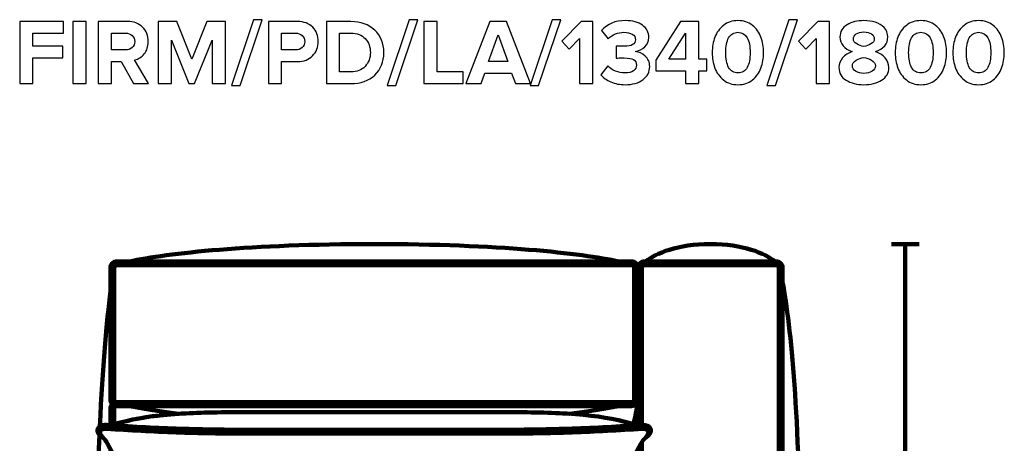
# Model space of a CAD drawing. Units: millimetres. Extents: x -8425 to 8425, y -2350 to 2350.
# Drawn here: x 364 to 2230, y 1546 to 2350 of the extents above; entities that cross this region are included whole.
import ezdxf

# ---------------------------------------------------------------- set-up
doc = ezdxf.new("R2010")
doc.units = ezdxf.units.MM
doc.header["$MEASUREMENT"] = 0
doc.layers.add('layer 1', color=7, linetype='Continuous')

msp = doc.modelspace()

# ---------------------------------------------------------------- linework, layer by layer
at = {"layer": 'layer 1'}
for points, knots in [([(388.8643, 2228.6627), (388.8643, 2228.6627), (363.8172, 2228.6627), (363.8172, 2228.6627), (363.8172, 2228.6627), (363.8172, 2346.3135), (363.8172, 2346.3135), (363.8172, 2346.3135), (447.0723, 2346.3135), (447.0723, 2346.3135), (447.0723, 2346.3135), (447.0723, 2324.265), (447.0723, 2324.265), (447.0723, 2324.265), (388.8643, 2324.265), (388.8643, 2324.265), (388.8643, 2324.265), (388.8643, 2299.3943), (388.8643, 2299.3943), (388.8643, 2299.3943), (445.8376, 2299.3943), (445.8376, 2299.3943), (445.8376, 2299.3943), (445.8376, 2277.3458), (445.8376, 2277.3458), (445.8376, 2277.3458), (388.8643, 2277.3458), (388.8643, 2277.3458), (388.8643, 2277.3458), (388.8643, 2228.6627), (388.8643, 2228.6627)], [0, 0, 0, 0, 0.1, 0.1, 0.1, 0.2, 0.2, 0.2, 0.3, 0.3, 0.3, 0.4, 0.4, 0.4, 0.5, 0.5, 0.5, 0.6, 0.6, 0.6, 0.7, 0.7, 0.7, 0.8, 0.8, 0.8, 0.9, 0.9, 0.9, 1, 1, 1, 1]), ([(489.5818, 2228.6627), (489.5818, 2228.6627), (464.5347, 2228.6627), (464.5347, 2228.6627), (464.5347, 2228.6627), (464.5347, 2346.3135), (464.5347, 2346.3135), (464.5347, 2346.3135), (489.5818, 2346.3135), (489.5818, 2346.3135), (489.5818, 2346.3135), (489.5818, 2228.6627), (489.5818, 2228.6627)], [0, 0, 0, 0, 0.25, 0.25, 0.25, 0.5, 0.5, 0.5, 0.75, 0.75, 0.75, 1, 1, 1, 1]), ([(608.1145, 2228.6627), (608.1145, 2228.6627), (579.3633, 2228.6627), (579.3633, 2228.6627), (579.3633, 2228.6627), (556.2565, 2270.4667), (556.2565, 2270.4667), (556.2565, 2270.4667), (537.9121, 2270.4667), (537.9121, 2270.4667), (537.9121, 2270.4667), (537.9121, 2228.6627), (537.9121, 2228.6627), (537.9121, 2228.6627), (512.865, 2228.6627), (512.865, 2228.6627), (512.865, 2228.6627), (512.865, 2346.3135), (512.865, 2346.3135), (512.865, 2346.3135), (567.8981, 2346.3135), (567.8981, 2346.3135), (580.01, 2346.3135), (589.6232, 2342.7857), (596.7375, 2335.7302), (603.8518, 2328.6747), (607.409, 2319.5613), (607.409, 2308.3901), (607.409, 2298.7475), (604.9101, 2290.9277), (599.9125, 2284.9305), (594.9148, 2278.9333), (588.8294, 2275.1115), (581.6563, 2273.4653), (581.6563, 2273.4653), (608.1145, 2228.6627), (608.1145, 2228.6627)], [0, 0, 0, 0, 0.083333333, 0.083333333, 0.083333333, 0.166666667, 0.166666667, 0.166666667, 0.25, 0.25, 0.25, 0.333333333, 0.333333333, 0.333333333, 0.416666667, 0.416666667, 0.416666667, 0.5, 0.5, 0.5, 0.583333333, 0.583333333, 0.583333333, 0.666666667, 0.666666667, 0.666666667, 0.75, 0.75, 0.75, 0.833333333, 0.833333333, 0.833333333, 0.916666667, 0.916666667, 0.916666667, 1, 1, 1, 1]), ([(753.811, 2228.6627), (753.811, 2228.6627), (728.5875, 2228.6627), (728.5875, 2228.6627), (728.5875, 2228.6627), (728.5875, 2311.0359), (728.5875, 2311.0359), (728.5875, 2311.0359), (695.4266, 2228.6627), (695.4266, 2228.6627), (695.4266, 2228.6627), (684.4905, 2228.6627), (684.4905, 2228.6627), (684.4905, 2228.6627), (651.3296, 2311.0359), (651.3296, 2311.0359), (651.3296, 2311.0359), (651.3296, 2228.6627), (651.3296, 2228.6627), (651.3296, 2228.6627), (626.2825, 2228.6627), (626.2825, 2228.6627), (626.2825, 2228.6627), (626.2825, 2346.3135), (626.2825, 2346.3135), (626.2825, 2346.3135), (661.3837, 2346.3135), (661.3837, 2346.3135), (661.3837, 2346.3135), (689.9586, 2275.2291), (689.9586, 2275.2291), (689.9586, 2275.2291), (718.5334, 2346.3135), (718.5334, 2346.3135), (718.5334, 2346.3135), (753.811, 2346.3135), (753.811, 2346.3135), (753.811, 2346.3135), (753.811, 2228.6627), (753.811, 2228.6627)], [0, 0, 0, 0, 0.076923077, 0.076923077, 0.076923077, 0.153846154, 0.153846154, 0.153846154, 0.230769231, 0.230769231, 0.230769231, 0.307692308, 0.307692308, 0.307692308, 0.384615385, 0.384615385, 0.384615385, 0.461538462, 0.461538462, 0.461538462, 0.538461538, 0.538461538, 0.538461538, 0.615384615, 0.615384615, 0.615384615, 0.692307692, 0.692307692, 0.692307692, 0.769230769, 0.769230769, 0.769230769, 0.846153846, 0.846153846, 0.846153846, 0.923076923, 0.923076923, 0.923076923, 1, 1, 1, 1]), ([(781.6803, 2225.1349), (781.6803, 2225.1349), (765.4526, 2225.1349), (765.4526, 2225.1349), (765.4526, 2225.1349), (807.2566, 2349.8413), (807.2566, 2349.8413), (807.2566, 2349.8413), (823.4843, 2349.8413), (823.4843, 2349.8413), (823.4843, 2349.8413), (781.6803, 2225.1349), (781.6803, 2225.1349)], [0, 0, 0, 0, 0.25, 0.25, 0.25, 0.5, 0.5, 0.5, 0.75, 0.75, 0.75, 1, 1, 1, 1]), ([(860.173, 2228.6627), (860.173, 2228.6627), (835.1259, 2228.6627), (835.1259, 2228.6627), (835.1259, 2228.6627), (835.1259, 2346.3135), (835.1259, 2346.3135), (835.1259, 2346.3135), (890.159, 2346.3135), (890.159, 2346.3135), (902.5061, 2346.3135), (912.1781, 2342.6975), (919.1748, 2335.4656), (926.1715, 2328.2337), (929.6699, 2319.2085), (929.6699, 2308.3901), (929.6699, 2297.6892), (926.1421, 2288.6934), (919.0866, 2281.4027), (912.0311, 2274.112), (902.3885, 2270.4667), (890.159, 2270.4667), (890.159, 2270.4667), (860.173, 2270.4667), (860.173, 2270.4667), (860.173, 2270.4667), (860.173, 2228.6627), (860.173, 2228.6627)], [0, 0, 0, 0, 0.111111111, 0.111111111, 0.111111111, 0.222222222, 0.222222222, 0.222222222, 0.333333333, 0.333333333, 0.333333333, 0.444444444, 0.444444444, 0.444444444, 0.555555556, 0.555555556, 0.555555556, 0.666666667, 0.666666667, 0.666666667, 0.777777778, 0.777777778, 0.777777778, 0.888888889, 0.888888889, 0.888888889, 1, 1, 1, 1]), ([(991.5821, 2228.6627), (991.5821, 2228.6627), (945.192, 2228.6627), (945.192, 2228.6627), (945.192, 2228.6627), (945.192, 2346.3135), (945.192, 2346.3135), (945.192, 2346.3135), (991.5821, 2346.3135), (991.5821, 2346.3135), (1010.044, 2346.3135), (1025.0664, 2340.9043), (1036.6492, 2330.0858), (1048.232, 2319.2673), (1054.0234, 2305.0387), (1054.0234, 2287.3999), (1054.0234, 2269.7611), (1048.2614, 2255.5619), (1036.7374, 2244.8022), (1025.2134, 2234.0425), (1010.1616, 2228.6627), (991.5821, 2228.6627)], [0, 0, 0, 0, 0.142857143, 0.142857143, 0.142857143, 0.285714286, 0.285714286, 0.285714286, 0.428571429, 0.428571429, 0.428571429, 0.571428571, 0.571428571, 0.571428571, 0.714285714, 0.714285714, 0.714285714, 0.857142857, 0.857142857, 0.857142857, 1, 1, 1, 1]), ([(1076.4247, 2225.1349), (1076.4247, 2225.1349), (1060.197, 2225.1349), (1060.197, 2225.1349), (1060.197, 2225.1349), (1102.001, 2349.8413), (1102.001, 2349.8413), (1102.001, 2349.8413), (1118.2287, 2349.8413), (1118.2287, 2349.8413), (1118.2287, 2349.8413), (1076.4247, 2225.1349), (1076.4247, 2225.1349)], [0, 0, 0, 0, 0.25, 0.25, 0.25, 0.5, 0.5, 0.5, 0.75, 0.75, 0.75, 1, 1, 1, 1]), ([(1204.6588, 2228.6627), (1204.6588, 2228.6627), (1129.8703, 2228.6627), (1129.8703, 2228.6627), (1129.8703, 2228.6627), (1129.8703, 2346.3135), (1129.8703, 2346.3135), (1129.8703, 2346.3135), (1154.9174, 2346.3135), (1154.9174, 2346.3135), (1154.9174, 2346.3135), (1154.9174, 2250.7112), (1154.9174, 2250.7112), (1154.9174, 2250.7112), (1204.6588, 2250.7112), (1204.6588, 2250.7112), (1204.6588, 2250.7112), (1204.6588, 2228.6627), (1204.6588, 2228.6627)], [0, 0, 0, 0, 0.166666667, 0.166666667, 0.166666667, 0.333333333, 0.333333333, 0.333333333, 0.5, 0.5, 0.5, 0.666666667, 0.666666667, 0.666666667, 0.833333333, 0.833333333, 0.833333333, 1, 1, 1, 1]), ([(1331.8345, 2228.6627), (1331.8345, 2228.6627), (1303.2597, 2228.6627), (1303.2597, 2228.6627), (1303.2597, 2228.6627), (1296.0278, 2248.5945), (1296.0278, 2248.5945), (1296.0278, 2248.5945), (1245.5808, 2248.5945), (1245.5808, 2248.5945), (1245.5808, 2248.5945), (1238.1725, 2228.6627), (1238.1725, 2228.6627), (1238.1725, 2228.6627), (1209.5977, 2228.6627), (1209.5977, 2228.6627), (1209.5977, 2228.6627), (1255.1058, 2346.3135), (1255.1058, 2346.3135), (1255.1058, 2346.3135), (1286.5028, 2346.3135), (1286.5028, 2346.3135), (1286.5028, 2346.3135), (1331.8345, 2228.6627), (1331.8345, 2228.6627)], [0, 0, 0, 0, 0.125, 0.125, 0.125, 0.25, 0.25, 0.25, 0.375, 0.375, 0.375, 0.5, 0.5, 0.5, 0.625, 0.625, 0.625, 0.75, 0.75, 0.75, 0.875, 0.875, 0.875, 1, 1, 1, 1]), ([(1347.3567, 2225.1349), (1347.3567, 2225.1349), (1331.129, 2225.1349), (1331.129, 2225.1349), (1331.129, 2225.1349), (1372.933, 2349.8413), (1372.933, 2349.8413), (1372.933, 2349.8413), (1389.1607, 2349.8413), (1389.1607, 2349.8413), (1389.1607, 2349.8413), (1347.3567, 2225.1349), (1347.3567, 2225.1349)], [0, 0, 0, 0, 0.25, 0.25, 0.25, 0.5, 0.5, 0.5, 0.75, 0.75, 0.75, 1, 1, 1, 1]), ([(1450.0146, 2228.6627), (1450.0146, 2228.6627), (1424.9675, 2228.6627), (1424.9675, 2228.6627), (1424.9675, 2228.6627), (1424.9675, 2314.0345), (1424.9675, 2314.0345), (1424.9675, 2314.0345), (1405.3884, 2294.1026), (1405.3884, 2294.1026), (1405.3884, 2294.1026), (1391.101, 2309.0956), (1391.101, 2309.0956), (1391.101, 2309.0956), (1428.1424, 2346.3135), (1428.1424, 2346.3135), (1428.1424, 2346.3135), (1450.0146, 2346.3135), (1450.0146, 2346.3135), (1450.0146, 2346.3135), (1450.0146, 2228.6627), (1450.0146, 2228.6627)], [0, 0, 0, 0, 0.142857143, 0.142857143, 0.142857143, 0.285714286, 0.285714286, 0.285714286, 0.428571429, 0.428571429, 0.428571429, 0.571428571, 0.571428571, 0.571428571, 0.714285714, 0.714285714, 0.714285714, 0.857142857, 0.857142857, 0.857142857, 1, 1, 1, 1]), ([(1511.574, 2226.546), (1501.2259, 2226.546), (1492.0537, 2228.2805), (1484.0575, 2231.7495), (1476.0612, 2235.2185), (1469.77, 2239.7751), (1465.184, 2245.4196), (1465.184, 2245.4196), (1478.2367, 2262.1764), (1478.2367, 2262.1764), (1482.2348, 2258.0607), (1487.1737, 2254.7975), (1493.0533, 2252.3869), (1498.9329, 2249.9763), (1504.8125, 2248.7709), (1510.6921, 2248.7709), (1517.7476, 2248.7709), (1523.2156, 2250.1526), (1527.0961, 2252.9161), (1530.9767, 2255.6795), (1532.917, 2259.2954), (1532.917, 2263.7639), (1532.917, 2268.4676), (1531.0355, 2271.9072), (1527.2725, 2274.0826), (1523.5096, 2276.2581), (1517.5124, 2277.3458), (1509.281, 2277.3458), (1501.8727, 2277.3458), (1496.9926, 2277.2282), (1494.6408, 2276.993), (1494.6408, 2276.993), (1494.6408, 2299.5707), (1494.6408, 2299.5707), (1496.0519, 2299.4531), (1500.9319, 2299.3943), (1509.281, 2299.3943), (1523.7448, 2299.3943), (1530.9767, 2303.5688), (1530.9767, 2311.9178), (1530.9767, 2316.3863), (1528.9482, 2319.8259), (1524.8913, 2322.2365), (1520.8344, 2324.6472), (1515.5721, 2325.8525), (1509.1046, 2325.8525), (1497.6981, 2325.8525), (1487.7616, 2321.7956), (1479.295, 2313.6817), (1479.295, 2313.6817), (1466.7715, 2329.3802), (1466.7715, 2329.3802), (1477.8251, 2341.845), (1492.8181, 2348.0774), (1511.7504, 2348.0774), (1525.5087, 2348.0774), (1536.3565, 2345.1964), (1544.294, 2339.4344), (1552.2314, 2333.6724), (1556.2002, 2325.9113), (1556.2002, 2316.1511), (1556.2002, 2309.0956), (1553.6719, 2303.1866), (1548.6155, 2298.4242), (1543.559, 2293.6617), (1537.503, 2290.6337), (1530.4475, 2289.3402), (1537.3854, 2288.6346), (1543.706, 2285.783), (1549.4092, 2280.7854), (1555.1124, 2275.7877), (1557.964, 2269.2319), (1557.964, 2261.1181), (1557.964, 2250.8876), (1553.7307, 2242.568), (1545.2641, 2236.1592), (1536.7975, 2229.7504), (1525.5675, 2226.546), (1511.574, 2226.546)], [0, 0, 0, 0, 0.038461538, 0.038461538, 0.038461538, 0.076923077, 0.076923077, 0.076923077, 0.115384615, 0.115384615, 0.115384615, 0.153846154, 0.153846154, 0.153846154, 0.192307692, 0.192307692, 0.192307692, 0.230769231, 0.230769231, 0.230769231, 0.269230769, 0.269230769, 0.269230769, 0.307692308, 0.307692308, 0.307692308, 0.346153846, 0.346153846, 0.346153846, 0.384615385, 0.384615385, 0.384615385, 0.423076923, 0.423076923, 0.423076923, 0.461538462, 0.461538462, 0.461538462, 0.5, 0.5, 0.5, 0.538461538, 0.538461538, 0.538461538, 0.576923077, 0.576923077, 0.576923077, 0.615384615, 0.615384615, 0.615384615, 0.653846154, 0.653846154, 0.653846154, 0.692307692, 0.692307692, 0.692307692, 0.730769231, 0.730769231, 0.730769231, 0.769230769, 0.769230769, 0.769230769, 0.807692308, 0.807692308, 0.807692308, 0.846153846, 0.846153846, 0.846153846, 0.884615385, 0.884615385, 0.884615385, 0.923076923, 0.923076923, 0.923076923, 0.961538462, 0.961538462, 0.961538462, 1, 1, 1, 1]), ([(1650.9206, 2228.6627), (1650.9206, 2228.6627), (1625.8735, 2228.6627), (1625.8735, 2228.6627), (1625.8735, 2228.6627), (1625.8735, 2253.0042), (1625.8735, 2253.0042), (1625.8735, 2253.0042), (1569.6057, 2253.0042), (1569.6057, 2253.0042), (1569.6057, 2253.0042), (1569.6057, 2272.7597), (1569.6057, 2272.7597), (1569.6057, 2272.7597), (1616.3485, 2346.3135), (1616.3485, 2346.3135), (1616.3485, 2346.3135), (1650.9206, 2346.3135), (1650.9206, 2346.3135), (1650.9206, 2346.3135), (1650.9206, 2275.0527), (1650.9206, 2275.0527), (1650.9206, 2275.0527), (1666.0899, 2275.0527), (1666.0899, 2275.0527), (1666.0899, 2275.0527), (1666.0899, 2253.0042), (1666.0899, 2253.0042), (1666.0899, 2253.0042), (1650.9206, 2253.0042), (1650.9206, 2253.0042), (1650.9206, 2253.0042), (1650.9206, 2228.6627), (1650.9206, 2228.6627)], [0, 0, 0, 0, 0.090909091, 0.090909091, 0.090909091, 0.181818182, 0.181818182, 0.181818182, 0.272727273, 0.272727273, 0.272727273, 0.363636364, 0.363636364, 0.363636364, 0.454545455, 0.454545455, 0.454545455, 0.545454545, 0.545454545, 0.545454545, 0.636363636, 0.636363636, 0.636363636, 0.727272727, 0.727272727, 0.727272727, 0.818181818, 0.818181818, 0.818181818, 0.909090909, 0.909090909, 0.909090909, 1, 1, 1, 1]), ([(1752.52, 2235.63), (1744.9941, 2229.574), (1735.8808, 2226.546), (1725.1799, 2226.546), (1714.479, 2226.546), (1705.3362, 2229.574), (1697.7515, 2235.63), (1690.1669, 2241.686), (1684.7282, 2249.1825), (1681.4357, 2258.1195), (1678.1431, 2267.0565), (1676.4968, 2276.8166), (1676.4968, 2287.3999), (1676.4968, 2297.9832), (1678.1431, 2307.7433), (1681.4357, 2316.6803), (1684.7282, 2325.6173), (1690.1669, 2333.0844), (1697.7515, 2339.0816), (1705.3362, 2345.0788), (1714.479, 2348.0774), (1725.1799, 2348.0774), (1735.8808, 2348.0774), (1744.9941, 2345.0788), (1752.52, 2339.0816), (1760.0459, 2333.0844), (1765.4845, 2325.6173), (1768.8359, 2316.6803), (1772.1873, 2307.7433), (1773.863, 2297.9832), (1773.863, 2287.3999), (1773.863, 2276.8166), (1772.1873, 2267.0565), (1768.8359, 2258.1195), (1765.4845, 2249.1825), (1760.0459, 2241.686), (1752.52, 2235.63)], [0, 0, 0, 0, 0.083333333, 0.083333333, 0.083333333, 0.166666667, 0.166666667, 0.166666667, 0.25, 0.25, 0.25, 0.333333333, 0.333333333, 0.333333333, 0.416666667, 0.416666667, 0.416666667, 0.5, 0.5, 0.5, 0.583333333, 0.583333333, 0.583333333, 0.666666667, 0.666666667, 0.666666667, 0.75, 0.75, 0.75, 0.833333333, 0.833333333, 0.833333333, 0.916666667, 0.916666667, 0.916666667, 1, 1, 1, 1]), ([(1796.0879, 2225.1349), (1796.0879, 2225.1349), (1779.8602, 2225.1349), (1779.8602, 2225.1349), (1779.8602, 2225.1349), (1821.6642, 2349.8413), (1821.6642, 2349.8413), (1821.6642, 2349.8413), (1837.8919, 2349.8413), (1837.8919, 2349.8413), (1837.8919, 2349.8413), (1796.0879, 2225.1349), (1796.0879, 2225.1349)], [0, 0, 0, 0, 0.25, 0.25, 0.25, 0.5, 0.5, 0.5, 0.75, 0.75, 0.75, 1, 1, 1, 1]), ([(1898.7458, 2228.6627), (1898.7458, 2228.6627), (1873.6987, 2228.6627), (1873.6987, 2228.6627), (1873.6987, 2228.6627), (1873.6987, 2314.0345), (1873.6987, 2314.0345), (1873.6987, 2314.0345), (1854.1196, 2294.1026), (1854.1196, 2294.1026), (1854.1196, 2294.1026), (1839.8322, 2309.0956), (1839.8322, 2309.0956), (1839.8322, 2309.0956), (1876.8736, 2346.3135), (1876.8736, 2346.3135), (1876.8736, 2346.3135), (1898.7458, 2346.3135), (1898.7458, 2346.3135), (1898.7458, 2346.3135), (1898.7458, 2228.6627), (1898.7458, 2228.6627)], [0, 0, 0, 0, 0.142857143, 0.142857143, 0.142857143, 0.285714286, 0.285714286, 0.285714286, 0.428571429, 0.428571429, 0.428571429, 0.571428571, 0.571428571, 0.571428571, 0.714285714, 0.714285714, 0.714285714, 0.857142857, 0.857142857, 0.857142857, 1, 1, 1, 1]), ([(1963.833, 2226.546), (1950.5451, 2226.546), (1939.3444, 2229.3683), (1930.2311, 2235.0127), (1921.1177, 2240.6571), (1916.561, 2248.7121), (1916.561, 2259.1778), (1916.561, 2265.9982), (1918.9128, 2272.0835), (1923.6165, 2277.434), (1928.3202, 2282.7844), (1934.3762, 2286.7531), (1941.7845, 2289.3402), (1926.2623, 2294.7494), (1918.5012, 2303.9804), (1918.5012, 2317.0331), (1918.5012, 2327.2636), (1922.9991, 2334.9953), (1931.9949, 2340.2281), (1940.9907, 2345.461), (1951.6034, 2348.0774), (1963.833, 2348.0774), (1971.594, 2348.0774), (1978.7671, 2347.0778), (1985.3523, 2345.0788), (1991.9375, 2343.0797), (1997.5525, 2339.6402), (2002.1974, 2334.7601), (2006.8422, 2329.88), (2009.1647, 2323.971), (2009.1647, 2317.0331), (2009.1647, 2304.098), (2001.3448, 2294.867), (1985.7051, 2289.3402), (1993.1134, 2286.7531), (1999.1988, 2282.7844), (2003.9612, 2277.434), (2008.7237, 2272.0835), (2011.1049, 2265.9982), (2011.1049, 2259.1778), (2011.1049, 2248.8297), (2006.5189, 2240.8041), (1997.3467, 2235.1009), (1988.1745, 2229.3977), (1977.0033, 2226.546), (1963.833, 2226.546)], [0, 0, 0, 0, 0.066666667, 0.066666667, 0.066666667, 0.133333333, 0.133333333, 0.133333333, 0.2, 0.2, 0.2, 0.266666667, 0.266666667, 0.266666667, 0.333333333, 0.333333333, 0.333333333, 0.4, 0.4, 0.4, 0.466666667, 0.466666667, 0.466666667, 0.533333333, 0.533333333, 0.533333333, 0.6, 0.6, 0.6, 0.666666667, 0.666666667, 0.666666667, 0.733333333, 0.733333333, 0.733333333, 0.8, 0.8, 0.8, 0.866666667, 0.866666667, 0.866666667, 0.933333333, 0.933333333, 0.933333333, 1, 1, 1, 1]), ([(2099.2989, 2235.63), (2091.773, 2229.574), (2082.6597, 2226.546), (2071.9588, 2226.546), (2061.2579, 2226.546), (2052.1151, 2229.574), (2044.5304, 2235.63), (2036.9458, 2241.686), (2031.5071, 2249.1825), (2028.2146, 2258.1195), (2024.922, 2267.0565), (2023.2757, 2276.8166), (2023.2757, 2287.3999), (2023.2757, 2297.9832), (2024.922, 2307.7433), (2028.2146, 2316.6803), (2031.5071, 2325.6173), (2036.9458, 2333.0844), (2044.5304, 2339.0816), (2052.1151, 2345.0788), (2061.2579, 2348.0774), (2071.9588, 2348.0774), (2082.6597, 2348.0774), (2091.773, 2345.0788), (2099.2989, 2339.0816), (2106.8248, 2333.0844), (2112.2634, 2325.6173), (2115.6148, 2316.6803), (2118.9662, 2307.7433), (2120.6419, 2297.9832), (2120.6419, 2287.3999), (2120.6419, 2276.8166), (2118.9662, 2267.0565), (2115.6148, 2258.1195), (2112.2634, 2249.1825), (2106.8248, 2241.686), (2099.2989, 2235.63)], [0, 0, 0, 0, 0.083333333, 0.083333333, 0.083333333, 0.166666667, 0.166666667, 0.166666667, 0.25, 0.25, 0.25, 0.333333333, 0.333333333, 0.333333333, 0.416666667, 0.416666667, 0.416666667, 0.5, 0.5, 0.5, 0.583333333, 0.583333333, 0.583333333, 0.666666667, 0.666666667, 0.666666667, 0.75, 0.75, 0.75, 0.833333333, 0.833333333, 0.833333333, 0.916666667, 0.916666667, 0.916666667, 1, 1, 1, 1]), ([(2208.6595, 2235.63), (2201.1336, 2229.574), (2192.0203, 2226.546), (2181.3194, 2226.546), (2170.6185, 2226.546), (2161.4757, 2229.574), (2153.891, 2235.63), (2146.3064, 2241.686), (2140.8677, 2249.1825), (2137.5752, 2258.1195), (2134.2826, 2267.0565), (2132.6363, 2276.8166), (2132.6363, 2287.3999), (2132.6363, 2297.9832), (2134.2826, 2307.7433), (2137.5752, 2316.6803), (2140.8677, 2325.6173), (2146.3064, 2333.0844), (2153.891, 2339.0816), (2161.4757, 2345.0788), (2170.6185, 2348.0774), (2181.3194, 2348.0774), (2192.0203, 2348.0774), (2201.1336, 2345.0788), (2208.6595, 2339.0816), (2216.1854, 2333.0844), (2221.624, 2325.6173), (2224.9754, 2316.6803), (2228.3268, 2307.7433), (2230.0025, 2297.9832), (2230.0025, 2287.3999), (2230.0025, 2276.8166), (2228.3268, 2267.0565), (2224.9754, 2258.1195), (2221.624, 2249.1825), (2216.1854, 2241.686), (2208.6595, 2235.63)], [0, 0, 0, 0, 0.083333333, 0.083333333, 0.083333333, 0.166666667, 0.166666667, 0.166666667, 0.25, 0.25, 0.25, 0.333333333, 0.333333333, 0.333333333, 0.416666667, 0.416666667, 0.416666667, 0.5, 0.5, 0.5, 0.583333333, 0.583333333, 0.583333333, 0.666666667, 0.666666667, 0.666666667, 0.75, 0.75, 0.75, 0.833333333, 0.833333333, 0.833333333, 0.916666667, 0.916666667, 0.916666667, 1, 1, 1, 1]), ([(564.1939, 2292.5152), (569.368, 2292.5152), (573.6013, 2293.9557), (576.8939, 2296.8367), (580.1864, 2299.7177), (581.8327, 2303.5688), (581.8327, 2308.3901), (581.8327, 2313.2113), (580.1864, 2317.0625), (576.8939, 2319.9435), (573.6013, 2322.8245), (569.368, 2324.265), (564.1939, 2324.265), (564.1939, 2324.265), (537.9121, 2324.265), (537.9121, 2324.265), (537.9121, 2324.265), (537.9121, 2292.5152), (537.9121, 2292.5152), (537.9121, 2292.5152), (564.1939, 2292.5152), (564.1939, 2292.5152)], [0, 0, 0, 0, 0.142857143, 0.142857143, 0.142857143, 0.285714286, 0.285714286, 0.285714286, 0.428571429, 0.428571429, 0.428571429, 0.571428571, 0.571428571, 0.571428571, 0.714285714, 0.714285714, 0.714285714, 0.857142857, 0.857142857, 0.857142857, 1, 1, 1, 1]), ([(886.8076, 2292.5152), (891.864, 2292.5152), (896.0092, 2293.9557), (899.2429, 2296.8367), (902.4767, 2299.7177), (904.0936, 2303.5688), (904.0936, 2308.3901), (904.0936, 2313.2113), (902.4767, 2317.0625), (899.2429, 2319.9435), (896.0092, 2322.8245), (891.864, 2324.265), (886.8076, 2324.265), (886.8076, 2324.265), (860.173, 2324.265), (860.173, 2324.265), (860.173, 2324.265), (860.173, 2292.5152), (860.173, 2292.5152), (860.173, 2292.5152), (886.8076, 2292.5152), (886.8076, 2292.5152)], [0, 0, 0, 0, 0.142857143, 0.142857143, 0.142857143, 0.285714286, 0.285714286, 0.285714286, 0.428571429, 0.428571429, 0.428571429, 0.571428571, 0.571428571, 0.571428571, 0.714285714, 0.714285714, 0.714285714, 0.857142857, 0.857142857, 0.857142857, 1, 1, 1, 1]), ([(991.5821, 2250.7112), (1002.8709, 2250.7112), (1011.8373, 2254.239), (1018.4812, 2261.2945), (1025.1252, 2268.35), (1028.4471, 2277.0518), (1028.4471, 2287.3999), (1028.4471, 2298.2184), (1025.2134, 2307.0672), (1018.7458, 2313.9463), (1012.2782, 2320.8254), (1003.2237, 2324.265), (991.5821, 2324.265), (991.5821, 2324.265), (970.2391, 2324.265), (970.2391, 2324.265), (970.2391, 2324.265), (970.2391, 2250.7112), (970.2391, 2250.7112), (970.2391, 2250.7112), (991.5821, 2250.7112), (991.5821, 2250.7112)], [0, 0, 0, 0, 0.142857143, 0.142857143, 0.142857143, 0.285714286, 0.285714286, 0.285714286, 0.428571429, 0.428571429, 0.428571429, 0.571428571, 0.571428571, 0.571428571, 0.714285714, 0.714285714, 0.714285714, 0.857142857, 0.857142857, 0.857142857, 1, 1, 1, 1]), ([(1289.1486, 2270.643), (1289.1486, 2270.643), (1270.8043, 2321.2664), (1270.8043, 2321.2664), (1270.8043, 2321.2664), (1252.4599, 2270.643), (1252.4599, 2270.643), (1252.4599, 2270.643), (1289.1486, 2270.643), (1289.1486, 2270.643)], [0, 0, 0, 0, 0.333333333, 0.333333333, 0.333333333, 0.666666667, 0.666666667, 0.666666667, 1, 1, 1, 1]), ([(1625.8735, 2275.0527), (1625.8735, 2275.0527), (1625.8735, 2324.0886), (1625.8735, 2324.0886), (1625.8735, 2324.0886), (1594.1236, 2275.0527), (1594.1236, 2275.0527), (1594.1236, 2275.0527), (1625.8735, 2275.0527), (1625.8735, 2275.0527)], [0, 0, 0, 0, 0.333333333, 0.333333333, 0.333333333, 0.666666667, 0.666666667, 0.666666667, 1, 1, 1, 1]), ([(1707.5411, 2259.3542), (1711.304, 2252.2987), (1717.1836, 2248.7709), (1725.1799, 2248.7709), (1733.1761, 2248.7709), (1739.0263, 2252.2987), (1742.7305, 2259.3542), (1746.4346, 2266.4097), (1748.2867, 2275.7583), (1748.2867, 2287.3999), (1748.2867, 2299.0415), (1746.4346, 2308.3607), (1742.7305, 2315.3574), (1739.0263, 2322.3541), (1733.1761, 2325.8525), (1725.1799, 2325.8525), (1717.1836, 2325.8525), (1711.304, 2322.3541), (1707.5411, 2315.3574), (1703.7781, 2308.3607), (1701.8967, 2299.0415), (1701.8967, 2287.3999), (1701.8967, 2275.7583), (1703.7781, 2266.4097), (1707.5411, 2259.3542)], [0, 0, 0, 0, 0.125, 0.125, 0.125, 0.25, 0.25, 0.25, 0.375, 0.375, 0.375, 0.5, 0.5, 0.5, 0.625, 0.625, 0.625, 0.75, 0.75, 0.75, 0.875, 0.875, 0.875, 1, 1, 1, 1]), ([(1963.833, 2299.2179), (1968.6542, 2299.9235), (1973.1521, 2301.4521), (1977.3266, 2303.804), (1981.5012, 2306.1558), (1983.5884, 2309.272), (1983.5884, 2313.1526), (1983.5884, 2317.2683), (1981.7657, 2320.5315), (1978.1204, 2322.9421), (1974.475, 2325.3527), (1969.7126, 2326.558), (1963.833, 2326.558), (1957.9534, 2326.558), (1953.1615, 2325.3527), (1949.4573, 2322.9421), (1945.7532, 2320.5315), (1943.9011, 2317.2683), (1943.9011, 2313.1526), (1943.9011, 2309.272), (1946.0178, 2306.1558), (1950.2511, 2303.804), (1954.4844, 2301.4521), (1959.0117, 2299.9235), (1963.833, 2299.2179)], [0, 0, 0, 0, 0.125, 0.125, 0.125, 0.25, 0.25, 0.25, 0.375, 0.375, 0.375, 0.5, 0.5, 0.5, 0.625, 0.625, 0.625, 0.75, 0.75, 0.75, 0.875, 0.875, 0.875, 1, 1, 1, 1]), ([(2054.32, 2259.3542), (2058.0829, 2252.2987), (2063.9625, 2248.7709), (2071.9588, 2248.7709), (2079.955, 2248.7709), (2085.8052, 2252.2987), (2089.5094, 2259.3542), (2093.2135, 2266.4097), (2095.0656, 2275.7583), (2095.0656, 2287.3999), (2095.0656, 2299.0415), (2093.2135, 2308.3607), (2089.5094, 2315.3574), (2085.8052, 2322.3541), (2079.955, 2325.8525), (2071.9588, 2325.8525), (2063.9625, 2325.8525), (2058.0829, 2322.3541), (2054.32, 2315.3574), (2050.557, 2308.3607), (2048.6756, 2299.0415), (2048.6756, 2287.3999), (2048.6756, 2275.7583), (2050.557, 2266.4097), (2054.32, 2259.3542)], [0, 0, 0, 0, 0.125, 0.125, 0.125, 0.25, 0.25, 0.25, 0.375, 0.375, 0.375, 0.5, 0.5, 0.5, 0.625, 0.625, 0.625, 0.75, 0.75, 0.75, 0.875, 0.875, 0.875, 1, 1, 1, 1]), ([(2163.6806, 2259.3542), (2167.4435, 2252.2987), (2173.3231, 2248.7709), (2181.3194, 2248.7709), (2189.3156, 2248.7709), (2195.1658, 2252.2987), (2198.87, 2259.3542), (2202.5741, 2266.4097), (2204.4262, 2275.7583), (2204.4262, 2287.3999), (2204.4262, 2299.0415), (2202.5741, 2308.3607), (2198.87, 2315.3574), (2195.1658, 2322.3541), (2189.3156, 2325.8525), (2181.3194, 2325.8525), (2173.3231, 2325.8525), (2167.4435, 2322.3541), (2163.6806, 2315.3574), (2159.9176, 2308.3607), (2158.0362, 2299.0415), (2158.0362, 2287.3999), (2158.0362, 2275.7583), (2159.9176, 2266.4097), (2163.6806, 2259.3542)], [0, 0, 0, 0, 0.125, 0.125, 0.125, 0.25, 0.25, 0.25, 0.375, 0.375, 0.375, 0.5, 0.5, 0.5, 0.625, 0.625, 0.625, 0.75, 0.75, 0.75, 0.875, 0.875, 0.875, 1, 1, 1, 1]), ([(1963.833, 2248.0654), (1969.9477, 2248.0654), (1975.1218, 2249.3883), (1979.3551, 2252.0341), (1983.5884, 2254.6799), (1985.7051, 2258.1195), (1985.7051, 2262.3528), (1985.7051, 2266.7037), (1983.3238, 2270.2315), (1978.5614, 2272.9361), (1973.7989, 2275.6407), (1968.8894, 2277.3458), (1963.833, 2278.0513), (1958.7765, 2277.3458), (1953.867, 2275.6407), (1949.1046, 2272.9361), (1944.3421, 2270.2315), (1941.9609, 2266.7037), (1941.9609, 2262.3528), (1941.9609, 2258.1195), (1944.0481, 2254.6799), (1948.2226, 2252.0341), (1952.3971, 2249.3883), (1957.6006, 2248.0654), (1963.833, 2248.0654)], [0, 0, 0, 0, 0.125, 0.125, 0.125, 0.25, 0.25, 0.25, 0.375, 0.375, 0.375, 0.5, 0.5, 0.5, 0.625, 0.625, 0.625, 0.75, 0.75, 0.75, 0.875, 0.875, 0.875, 1, 1, 1, 1])]:
    msp.add_open_spline(points, degree=3, knots=knots, dxfattribs=at)
at = {"layer": 'layer 1', "lineweight": 211}
for points, knots in [([(1500.3095, 1891.3383), (1426.4651, 1906.9929), (1271.633, 1924.2827), (1035.7648, 1924.2827), (799.8966, 1924.2827), (645.0644, 1906.9929), (571.2201, 1891.3383), (571.2201, 1891.3383), (1500.3095, 1891.3383), (1500.3095, 1891.3383)], [0, 0, 0, 0, 0.333333333, 0.333333333, 0.333333333, 0.666666667, 0.666666667, 0.666666667, 1, 1, 1, 1]), ([(1795.3309, 1891.3382), (1775.8566, 1906.9928), (1735.024, 1924.2827), (1672.8204, 1924.2827), (1610.6167, 1924.2827), (1569.7842, 1906.9928), (1550.3099, 1891.3382), (1550.3099, 1891.3382), (1795.3309, 1891.3382), (1795.3309, 1891.3382)], [0, 0, 0, 0, 0.333333333, 0.333333333, 0.333333333, 0.666666667, 0.666666667, 0.666666667, 1, 1, 1, 1]), ([(547.8204, 1617.2271), (547.8204, 1617.2271), (1523.7092, 1617.2271), (1523.7092, 1617.2271), (1527.0319, 1617.2271), (1530.0475, 1618.5814), (1532.2289, 1620.763), (1534.4106, 1622.9445), (1535.7648, 1625.9601), (1535.7648, 1629.2827), (1535.7648, 1629.2827), (1535.7648, 1879.2827), (1535.7648, 1879.2827), (1535.7648, 1882.6054), (1534.4105, 1885.621), (1532.2289, 1887.8024), (1530.0475, 1889.984), (1527.0319, 1891.3383), (1523.7092, 1891.3383), (1523.7092, 1891.3383), (547.8204, 1891.3383), (547.8204, 1891.3383), (544.4978, 1891.3383), (541.4822, 1889.984), (539.3007, 1887.8025), (537.119, 1885.6208), (535.7648, 1882.6053), (535.7648, 1879.2827), (535.7648, 1879.2827), (535.7648, 1629.2827), (535.7648, 1629.2827), (535.7648, 1625.9601), (537.119, 1622.9445), (539.3007, 1620.763), (541.4822, 1618.5813), (544.4978, 1617.2271), (547.8204, 1617.2271)], [0, 0, 0, 0, 0.083333333, 0.083333333, 0.083333333, 0.166666667, 0.166666667, 0.166666667, 0.25, 0.25, 0.25, 0.333333333, 0.333333333, 0.333333333, 0.416666667, 0.416666667, 0.416666667, 0.5, 0.5, 0.5, 0.583333333, 0.583333333, 0.583333333, 0.666666667, 0.666666667, 0.666666667, 0.75, 0.75, 0.75, 0.833333333, 0.833333333, 0.833333333, 0.916666667, 0.916666667, 0.916666667, 1, 1, 1, 1]), ([(1809.876, 769.2828), (1809.876, 769.2828), (1809.876, 1879.2826), (1809.876, 1879.2826), (1809.876, 1882.6053), (1808.5217, 1885.6209), (1806.3401, 1887.8023), (1804.1586, 1889.984), (1801.143, 1891.3382), (1797.8204, 1891.3382), (1797.8204, 1891.3382), (1547.8204, 1891.3382), (1547.8204, 1891.3382), (1544.4977, 1891.3382), (1541.4821, 1889.9839), (1539.3007, 1887.8023), (1537.1191, 1885.6209), (1535.7648, 1882.6053), (1535.7648, 1879.2826), (1535.7648, 1879.2826), (1535.7648, 1580.8107), (1535.7648, 1580.8107), (1538.2419, 1580.9777), (1540.7191, 1581.1471), (1543.196, 1581.3189), (1550.9109, 1581.8539), (1559.5701, 1579.4584), (1560.2888, 1571.1305), (1560.6238, 1567.2489), (1557.9932, 1562.5653), (1550.3819, 1557.6284), (1547.813, 1555.3107), (1545.168, 1552.5928), (1543.328, 1549.1956), (1540.7208, 1544.381), (1538.2087, 1539.7592), (1535.7648, 1535.2924), (1535.7648, 1535.2924), (1535.7648, 769.2828), (1535.7648, 769.2828), (1535.7648, 765.9602), (1537.1191, 762.9446), (1539.3006, 760.7631), (1541.4823, 758.5814), (1544.4978, 757.2272), (1547.8204, 757.2272), (1547.8204, 757.2272), (1797.8204, 757.2272), (1797.8204, 757.2272), (1801.143, 757.2272), (1804.1586, 758.5814), (1806.3401, 760.7631), (1808.5218, 762.9446), (1809.876, 765.9602), (1809.876, 769.2828)], [0, 0, 0, 0, 0.055555556, 0.055555556, 0.055555556, 0.111111111, 0.111111111, 0.111111111, 0.166666667, 0.166666667, 0.166666667, 0.222222222, 0.222222222, 0.222222222, 0.277777778, 0.277777778, 0.277777778, 0.333333333, 0.333333333, 0.333333333, 0.388888889, 0.388888889, 0.388888889, 0.444444444, 0.444444444, 0.444444444, 0.5, 0.5, 0.5, 0.555555556, 0.555555556, 0.555555556, 0.611111111, 0.611111111, 0.611111111, 0.666666667, 0.666666667, 0.666666667, 0.722222222, 0.722222222, 0.722222222, 0.777777778, 0.777777778, 0.777777778, 0.833333333, 0.833333333, 0.833333333, 0.888888889, 0.888888889, 0.888888889, 0.944444444, 0.944444444, 0.944444444, 1, 1, 1, 1]), ([(1809.876, 1852.0197), (1825.5306, 1768.1303), (1842.8204, 1592.2362), (1842.8204, 1324.2827), (1842.8204, 1056.3293), (1825.5306, 880.4352), (1809.876, 796.5458), (1809.876, 796.5458), (1809.876, 1852.0197), (1809.876, 1852.0197)], [0, 0, 0, 0, 0.333333333, 0.333333333, 0.333333333, 0.666666667, 0.666666667, 0.666666667, 1, 1, 1, 1]), ([(515.6228, 1578.6602), (521.5581, 1691.8551), (528.8217, 1777.1599), (535.7648, 1834.5327), (535.7648, 1834.5327), (535.7648, 1629.2827), (535.7648, 1629.2827), (535.7648, 1625.9601), (537.119, 1622.9445), (539.3007, 1620.763), (539.3007, 1620.763), (539.3089, 1620.7549), (539.3089, 1620.7549), (539.3089, 1620.7549), (539.3007, 1620.7468), (539.3007, 1620.7468), (537.119, 1618.5653), (535.7648, 1615.5497), (535.7648, 1612.2271), (535.7648, 1612.2271), (535.7648, 1580.8107), (535.7648, 1580.8107), (533.2877, 1580.9777), (530.8105, 1581.1471), (528.3336, 1581.3189), (523.8288, 1581.6313), (519.0027, 1580.9437), (515.6228, 1578.6602)], [0, 0, 0, 0, 0.111111111, 0.111111111, 0.111111111, 0.222222222, 0.222222222, 0.222222222, 0.333333333, 0.333333333, 0.333333333, 0.444444444, 0.444444444, 0.444444444, 0.555555556, 0.555555556, 0.555555556, 0.666666667, 0.666666667, 0.666666667, 0.777777778, 0.777777778, 0.777777778, 0.888888889, 0.888888889, 0.888888889, 1, 1, 1, 1]), ([(1534.6771, 1624.2827), (1534.6771, 1624.2827), (1535.7648, 1624.2827), (1535.7648, 1624.2827), (1535.7648, 1624.2827), (1535.7648, 1580.8107), (1535.7648, 1580.8107), (1535.7648, 1580.8107), (1535.3312, 1580.7815), (1535.3312, 1580.7815), (1469.0019, 1600.0965), (1413.0615, 1605.5144), (1278.5255, 1605.5144), (1278.5255, 1605.5144), (1035.7648, 1605.5144), (1035.7648, 1605.5144), (1035.7648, 1605.5144), (793.0041, 1605.5144), (793.0041, 1605.5144), (658.4681, 1605.5144), (602.5277, 1600.0965), (536.1984, 1580.7815), (536.1984, 1580.7815), (535.7648, 1580.8107), (535.7648, 1580.8107), (535.7648, 1580.8107), (535.7648, 1612.2271), (535.7648, 1612.2271), (535.7648, 1615.5497), (537.119, 1618.5653), (539.3007, 1620.7468), (539.3007, 1620.7468), (539.3089, 1620.7549), (539.3089, 1620.7549), (541.4898, 1618.5779), (544.5019, 1617.2271), (547.8204, 1617.2271), (547.8204, 1617.2271), (1523.7092, 1617.2271), (1523.7092, 1617.2271), (1527.0319, 1617.2271), (1530.0475, 1618.5814), (1532.2289, 1620.763), (1533.2404, 1621.7744), (1534.0738, 1622.9652), (1534.6771, 1624.2827)], [0, 0, 0, 0, 0.066666667, 0.066666667, 0.066666667, 0.133333333, 0.133333333, 0.133333333, 0.2, 0.2, 0.2, 0.266666667, 0.266666667, 0.266666667, 0.333333333, 0.333333333, 0.333333333, 0.4, 0.4, 0.4, 0.466666667, 0.466666667, 0.466666667, 0.533333333, 0.533333333, 0.533333333, 0.6, 0.6, 0.6, 0.666666667, 0.666666667, 0.666666667, 0.733333333, 0.733333333, 0.733333333, 0.8, 0.8, 0.8, 0.866666667, 0.866666667, 0.866666667, 0.933333333, 0.933333333, 0.933333333, 1, 1, 1, 1]), ([(793.0041, 1605.5144), (658.4681, 1605.5144), (602.5277, 1600.0965), (536.1984, 1580.7815), (533.5767, 1580.9579), (530.955, 1581.1371), (528.3336, 1581.3189), (520.6187, 1581.8539), (511.9595, 1579.4584), (511.2408, 1571.1305), (510.9058, 1567.2489), (513.5364, 1562.5653), (521.1477, 1557.6284), (523.7166, 1555.3107), (526.3616, 1552.5928), (528.2016, 1549.1956), (546.1943, 1515.9692), (559.677, 1491.8677), (577.2621, 1465.2643), (567.9001, 1463.4555), (564.9207, 1460.4694), (566.135, 1456.1775), (567.2072, 1452.3868), (571.3008, 1448.0831), (574.4038, 1444.8494), (593.9689, 1424.4667), (613.3315, 1417.973), (637.6698, 1413.2635), (672.9919, 1406.4302), (743.2912, 1404.3974), (793.0041, 1404.3974), (793.0041, 1404.3974), (1035.7648, 1404.3974), (1035.7648, 1404.3974), (1035.7648, 1404.3974), (1278.5255, 1404.3974), (1278.5255, 1404.3974), (1328.2384, 1404.3974), (1398.5377, 1406.4302), (1433.8598, 1413.2635), (1458.1981, 1417.973), (1477.5607, 1424.4667), (1497.1258, 1444.8494), (1500.2288, 1448.0831), (1504.3224, 1452.3868), (1505.3946, 1456.1775), (1506.6089, 1460.4694), (1503.6295, 1463.4555), (1494.2675, 1465.2643), (1511.8526, 1491.8677), (1525.3353, 1515.9692), (1543.328, 1549.1956), (1545.168, 1552.5928), (1547.813, 1555.3107), (1550.3819, 1557.6284), (1557.9932, 1562.5653), (1560.6238, 1567.2489), (1560.2888, 1571.1305), (1559.5701, 1579.4584), (1550.9109, 1581.8539), (1543.196, 1581.3189), (1540.5746, 1581.1371), (1537.9529, 1580.9579), (1535.3312, 1580.7815), (1469.0019, 1600.0965), (1413.0615, 1605.5144), (1278.5255, 1605.5144), (1278.5255, 1605.5144), (1035.7648, 1605.5144), (1035.7648, 1605.5144), (1035.7648, 1605.5144), (793.0041, 1605.5144), (793.0041, 1605.5144)], [0, 0, 0, 0, 0.041666667, 0.041666667, 0.041666667, 0.083333333, 0.083333333, 0.083333333, 0.125, 0.125, 0.125, 0.166666667, 0.166666667, 0.166666667, 0.208333333, 0.208333333, 0.208333333, 0.25, 0.25, 0.25, 0.291666667, 0.291666667, 0.291666667, 0.333333333, 0.333333333, 0.333333333, 0.375, 0.375, 0.375, 0.416666667, 0.416666667, 0.416666667, 0.458333333, 0.458333333, 0.458333333, 0.5, 0.5, 0.5, 0.541666667, 0.541666667, 0.541666667, 0.583333333, 0.583333333, 0.583333333, 0.625, 0.625, 0.625, 0.666666667, 0.666666667, 0.666666667, 0.708333333, 0.708333333, 0.708333333, 0.75, 0.75, 0.75, 0.791666667, 0.791666667, 0.791666667, 0.833333333, 0.833333333, 0.833333333, 0.875, 0.875, 0.875, 0.916666667, 0.916666667, 0.916666667, 0.958333333, 0.958333333, 0.958333333, 1, 1, 1, 1]), ([(1500.3095, 1617.2271), (1476.9749, 1612.2803), (1445.5428, 1607.1707), (1406.0327, 1602.4945), (1372.0552, 1604.6784), (1331.3508, 1605.5144), (1278.5255, 1605.5144), (1278.5255, 1605.5144), (1035.7648, 1605.5144), (1035.7648, 1605.5144), (1035.7648, 1605.5144), (793.0041, 1605.5144), (793.0041, 1605.5144), (740.1788, 1605.5144), (699.4742, 1604.6784), (665.4968, 1602.4945), (625.9867, 1607.1707), (594.5547, 1612.2803), (571.2201, 1617.2271), (571.2201, 1617.2271), (1500.3095, 1617.2271), (1500.3095, 1617.2271)], [0, 0, 0, 0, 0.142857143, 0.142857143, 0.142857143, 0.285714286, 0.285714286, 0.285714286, 0.428571429, 0.428571429, 0.428571429, 0.571428571, 0.571428571, 0.571428571, 0.714285714, 0.714285714, 0.714285714, 0.857142857, 0.857142857, 0.857142857, 1, 1, 1, 1]), ([(1535.7648, 1623.0136), (1533.104, 1611.7569), (1530.3961, 1598.3975), (1527.7338, 1582.9427), (1530.2548, 1582.2416), (1532.7847, 1581.523), (1535.3312, 1580.7815), (1535.3312, 1580.7815), (1535.7648, 1580.8107), (1535.7648, 1580.8107), (1535.7648, 1580.8107), (1535.7648, 1623.0136), (1535.7648, 1623.0136)], [0, 0, 0, 0, 0.25, 0.25, 0.25, 0.5, 0.5, 0.5, 0.75, 0.75, 0.75, 1, 1, 1, 1]), ([(535.7648, 206.9772), (520.1104, 336.3308), (502.8204, 607.5669), (502.8204, 1020.7549), (502.8204, 1242.22), (507.7885, 1422.8825), (514.8087, 1562.7943), (516.3481, 1561.1212), (518.4303, 1559.391), (521.1477, 1557.6284), (523.7166, 1555.3107), (526.3616, 1552.5928), (528.2016, 1549.1956), (530.8088, 1544.381), (533.3209, 1539.7592), (535.7648, 1535.2924), (535.7648, 1535.2924), (535.7648, 206.9772), (535.7648, 206.9772)], [0, 0, 0, 0, 0.166666667, 0.166666667, 0.166666667, 0.333333333, 0.333333333, 0.333333333, 0.5, 0.5, 0.5, 0.666666667, 0.666666667, 0.666666667, 0.833333333, 0.833333333, 0.833333333, 1, 1, 1, 1])]:
    msp.add_open_spline(points, degree=3, knots=knots, dxfattribs=at)
at = {"layer": 'layer 1', "color": 252, "lineweight": 211}
for points in [[(2016.064, 1924.2828), (2016.064, 1924.2828), (2068.7102, 1924.2828), (2068.7102, 1924.2828)], [(2042.387, 124.2827), (2042.387, 124.2827), (2042.387, 1924.2827), (2042.387, 1924.2827)]]:
    msp.add_open_spline(points, degree=3, dxfattribs=at)
at = {"layer": 'layer 1', "lineweight": 158}
for points, knots in [([(1523.7091, 1624.2827), (1523.7091, 1624.2827), (547.8204, 1624.2827), (547.8204, 1624.2827), (545.0705, 1624.2827), (542.8204, 1626.5327), (542.8204, 1629.2827), (542.8204, 1629.2827), (542.8204, 1879.2827), (542.8204, 1879.2827), (542.8204, 1882.0327), (545.0706, 1884.2827), (547.8204, 1884.2827), (547.8204, 1884.2827), (1523.7091, 1884.2827), (1523.7091, 1884.2827), (1526.459, 1884.2827), (1528.7091, 1882.0326), (1528.7091, 1879.2827), (1528.7091, 1879.2827), (1528.7091, 1629.2827), (1528.7091, 1629.2827), (1528.7091, 1626.5328), (1526.4591, 1624.2827), (1523.7091, 1624.2827)], [0, 0, 0, 0, 0.125, 0.125, 0.125, 0.25, 0.25, 0.25, 0.375, 0.375, 0.375, 0.5, 0.5, 0.5, 0.625, 0.625, 0.625, 0.75, 0.75, 0.75, 0.875, 0.875, 0.875, 1, 1, 1, 1]), ([(1802.8204, 1879.2826), (1802.8204, 1879.2826), (1802.8204, 769.2828), (1802.8204, 769.2828), (1802.8204, 766.5329), (1800.5704, 764.2828), (1797.8204, 764.2828), (1797.8204, 764.2828), (1547.8204, 764.2828), (1547.8204, 764.2828), (1545.0704, 764.2828), (1542.8204, 766.5328), (1542.8204, 769.2828), (1542.8204, 769.2828), (1542.8204, 1548.2586), (1542.8204, 1548.2586), (1542.8204, 1548.2586), (1543.328, 1549.1956), (1543.328, 1549.1956), (1545.168, 1552.5928), (1547.813, 1555.3107), (1550.3819, 1557.6284), (1557.9932, 1562.5653), (1560.6238, 1567.2489), (1560.2888, 1571.1305), (1559.5701, 1579.4584), (1550.9109, 1581.8539), (1543.196, 1581.3189), (1543.196, 1581.3189), (1542.8204, 1581.2929), (1542.8204, 1581.2929), (1542.8204, 1581.2929), (1542.8204, 1879.2826), (1542.8204, 1879.2826), (1542.8204, 1882.0325), (1545.0705, 1884.2826), (1547.8204, 1884.2826), (1547.8204, 1884.2826), (1797.8204, 1884.2826), (1797.8204, 1884.2826), (1800.5703, 1884.2826), (1802.8204, 1882.0323), (1802.8204, 1879.2826)], [0, 0, 0, 0, 0.071428571, 0.071428571, 0.071428571, 0.142857143, 0.142857143, 0.142857143, 0.214285714, 0.214285714, 0.214285714, 0.285714286, 0.285714286, 0.285714286, 0.357142857, 0.357142857, 0.357142857, 0.428571429, 0.428571429, 0.428571429, 0.5, 0.5, 0.5, 0.571428571, 0.571428571, 0.571428571, 0.642857143, 0.642857143, 0.642857143, 0.714285714, 0.714285714, 0.714285714, 0.785714286, 0.785714286, 0.785714286, 0.857142857, 0.857142857, 0.857142857, 0.928571429, 0.928571429, 0.928571429, 1, 1, 1, 1]), ([(542.8204, 1582.6716), (542.8204, 1582.6716), (542.8204, 1618.3148), (542.8204, 1618.3148), (544.3445, 1617.6169), (546.0383, 1617.2271), (547.8204, 1617.2271), (547.8204, 1617.2271), (1523.7092, 1617.2271), (1523.7092, 1617.2271), (1527.0319, 1617.2271), (1530.0475, 1618.5814), (1532.2289, 1620.763), (1533.2404, 1621.7744), (1534.0738, 1622.9652), (1534.6771, 1624.2827), (1534.6771, 1624.2827), (1535.7648, 1624.2827), (1535.7648, 1624.2827), (1535.7648, 1624.2827), (1535.7648, 1580.8107), (1535.7648, 1580.8107), (1535.7648, 1580.8107), (1535.3312, 1580.7815), (1535.3312, 1580.7815), (1469.0019, 1600.0965), (1413.0615, 1605.5144), (1278.5255, 1605.5144), (1278.5255, 1605.5144), (1035.7648, 1605.5144), (1035.7648, 1605.5144), (1035.7648, 1605.5144), (793.0041, 1605.5144), (793.0041, 1605.5144), (662.967, 1605.5144), (606.3563, 1600.4515), (542.8204, 1582.6716)], [0, 0, 0, 0, 0.083333333, 0.083333333, 0.083333333, 0.166666667, 0.166666667, 0.166666667, 0.25, 0.25, 0.25, 0.333333333, 0.333333333, 0.333333333, 0.416666667, 0.416666667, 0.416666667, 0.5, 0.5, 0.5, 0.583333333, 0.583333333, 0.583333333, 0.666666667, 0.666666667, 0.666666667, 0.75, 0.75, 0.75, 0.833333333, 0.833333333, 0.833333333, 0.916666667, 0.916666667, 0.916666667, 1, 1, 1, 1]), ([(1035.7648, 1564.8655), (1035.7648, 1564.8655), (793.0041, 1564.8655), (793.0041, 1564.8655), (748.7649, 1564.8655), (704.5257, 1565.6298), (660.31, 1567.1585), (616.1249, 1568.6862), (572.0742, 1570.9756), (528.1563, 1574.0223), (523.1218, 1574.3715), (519.862, 1573.2234), (517.8651, 1571.3693), (514.4582, 1568.2069), (515.9174, 1562.9241), (521.1483, 1557.628), (513.5365, 1562.5651), (510.9058, 1567.2488), (511.2408, 1571.1305), (511.9595, 1579.4584), (520.6187, 1581.8539), (528.3336, 1581.3189), (572.31, 1578.2683), (616.3316, 1575.9789), (660.3987, 1574.4552), (704.5859, 1572.9275), (748.7949, 1572.1638), (793.0041, 1572.1638), (793.0041, 1572.1638), (1035.7648, 1572.1638), (1035.7648, 1572.1638), (1035.7648, 1572.1638), (1278.5255, 1572.1638), (1278.5255, 1572.1638), (1322.7347, 1572.1638), (1366.9437, 1572.9275), (1411.1309, 1574.4552), (1455.198, 1575.9789), (1499.2196, 1578.2683), (1543.196, 1581.3189), (1550.9109, 1581.8539), (1559.5701, 1579.4584), (1560.2888, 1571.1305), (1560.6238, 1567.2488), (1557.9931, 1562.5651), (1550.3813, 1557.628), (1555.6122, 1562.9241), (1557.0714, 1568.2069), (1553.6645, 1571.3693), (1551.6676, 1573.2234), (1548.4078, 1574.3715), (1543.3733, 1574.0223), (1499.4554, 1570.9756), (1455.4047, 1568.6862), (1411.2196, 1567.1585), (1367.0039, 1565.6298), (1322.7647, 1564.8655), (1278.5255, 1564.8655), (1278.5255, 1564.8655), (1035.7648, 1564.8655), (1035.7648, 1564.8655)], [0, 0, 0, 0, 0.05, 0.05, 0.05, 0.1, 0.1, 0.1, 0.15, 0.15, 0.15, 0.2, 0.2, 0.2, 0.25, 0.25, 0.25, 0.3, 0.3, 0.3, 0.35, 0.35, 0.35, 0.4, 0.4, 0.4, 0.45, 0.45, 0.45, 0.5, 0.5, 0.5, 0.55, 0.55, 0.55, 0.6, 0.6, 0.6, 0.65, 0.65, 0.65, 0.7, 0.7, 0.7, 0.75, 0.75, 0.75, 0.8, 0.8, 0.8, 0.85, 0.85, 0.85, 0.9, 0.9, 0.9, 0.95, 0.95, 0.95, 1, 1, 1, 1])]:
    msp.add_open_spline(points, degree=3, knots=knots, dxfattribs=at)

doc.saveas('drawing.dxf')
